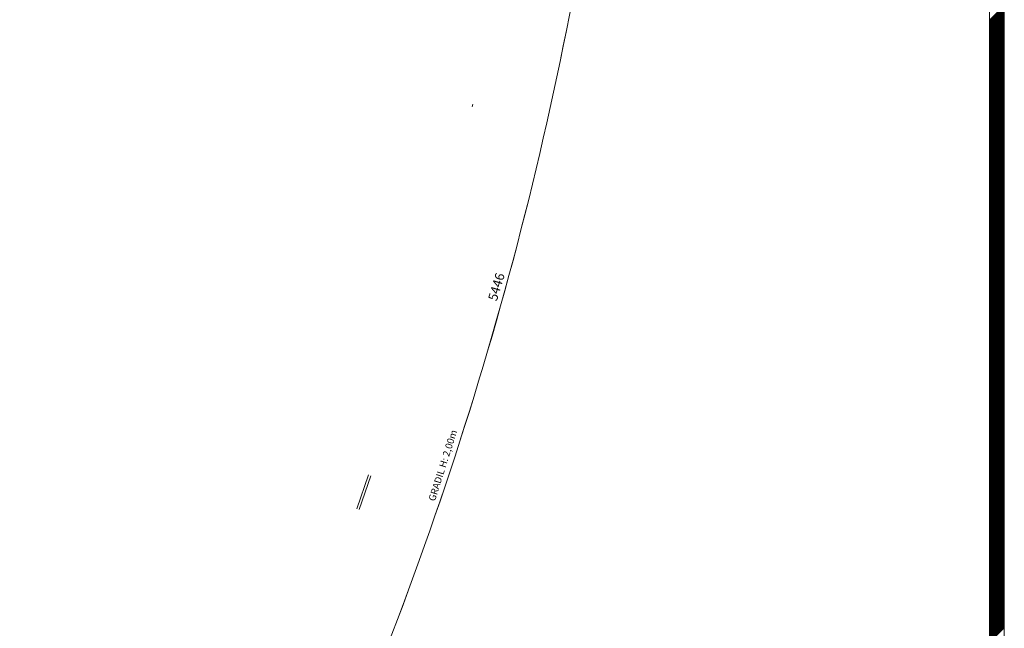
# Model space of a CAD drawing. Units: centimetres. Extents: x -7616 to 185747, y -1003 to 1673526.
# Drawn here: x 185694 to 185747, y 1673402 to 1673435 of the extents above; entities that cross this region are included whole.
import ezdxf

# ---------------------------------------------------------------- set-up
doc = ezdxf.new("R2010")
doc.units = ezdxf.units.CM
doc.header["$LTSCALE"] = 63.5
doc.header["$PDMODE"] = 1
doc.header["$PDSIZE"] = -2
doc.linetypes.add('STYLE_11', pattern=[0.073819, 0.049213, -0.024606])
for name, color, linetype, lineweight in [('01', 1, 'Continuous', 0), ('02', 7, 'Continuous', 0), ('255', 7, 'Continuous', 0), ('Folha', 160, 'Continuous', 0), ('Jardim', 7, 'Continuous', 0), ('Muro', 152, 'Continuous', 0), ('Terreno', 4, 'Continuous', 0), ('Texto', 7, 'Continuous', 0), ('Veg-Remover', 1, 'STYLE_11', 0)]:
    doc.layers.add(name, color=color, linetype=linetype, lineweight=lineweight)
doc.styles.add('Arial', font='ARIAL.TTF')

msp = doc.modelspace()

# ---------------------------------------------------------------- linework, layer by layer
at = {"layer": '01', "color": 9, "linetype": 'Continuous', "lineweight": 0}
for p in [(185702.368, 1673434.035), (185702.368, 1673434.035), (185709.511, 1673432.576), (185709.511, 1673432.576), (185714.018, 1673431.655), (185698.767, 1673426.927), (185698.767, 1673426.927), (185700.536, 1673426.566), (185700.464, 1673426.312), (185707.972, 1673425.046), (185712.479, 1673424.125), (185707.6, 1673423.725), (185711.925, 1673422.158), (185698.127, 1673418.985), (185698.127, 1673418.985), (185704.981, 1673416.5), (185704.981, 1673416.5), (185709.306, 1673414.933), (185695.8, 1673413.298), (185695.8, 1673413.298), (185693.942, 1673407.44), (185693.942, 1673407.44), (185700.796, 1673404.956), (185700.796, 1673404.956), (185705.12, 1673403.388)]:
    msp.add_point(p, dxfattribs=at)
at = {"layer": '02', "color": 9, "linetype": 'Continuous', "lineweight": 0}
msp.add_point((185694.056, 1673413.93), dxfattribs=at)
msp.add_point((185694.056, 1673413.93), dxfattribs=at)
at = {"layer": '255', "color": 9, "lineweight": 0}
msp.add_line((185747.433, 1673468.421), (185747.433, 1673251.821), dxfattribs=at)
at = {"layer": 'Folha', "color": 1, "lineweight": 0}
for p, q in [((185746.633, 1673252.621), (185746.633, 1673467.621)), ((185746.633, 1673467.621), (185746.633, 1673252.621)), ((185747.433, 1673467.621), (185747.433, 1673252.621)), ((185746.633, 1673435.371), (185747.433, 1673436.171)), ((185746.633, 1673435.321), (185747.433, 1673436.121)), ((185746.633, 1673435.271), (185747.433, 1673436.071)), ((185746.633, 1673435.221), (185747.433, 1673436.021)), ((185746.633, 1673435.171), (185747.433, 1673435.971)), ((185746.633, 1673435.121), (185747.433, 1673435.921)), ((185746.633, 1673435.071), (185747.433, 1673435.871)), ((185746.633, 1673435.021), (185747.433, 1673435.821)), ((185746.633, 1673434.971), (185747.433, 1673435.771)), ((185746.633, 1673434.921), (185747.433, 1673435.721)), ((185746.633, 1673434.871), (185747.433, 1673435.671)), ((185746.633, 1673434.821), (185747.433, 1673435.621)), ((185746.633, 1673434.771), (185747.433, 1673435.571)), ((185746.633, 1673434.721), (185747.433, 1673435.521)), ((185746.633, 1673434.671), (185747.433, 1673435.471)), ((185746.633, 1673434.621), (185747.433, 1673435.421)), ((185746.633, 1673434.571), (185747.433, 1673435.371)), ((185746.633, 1673434.521), (185747.433, 1673435.321)), ((185746.633, 1673434.471), (185747.433, 1673435.271)), ((185746.633, 1673434.421), (185747.433, 1673435.221)), ((185746.633, 1673434.371), (185747.433, 1673435.171)), ((185746.633, 1673434.321), (185747.433, 1673435.121)), ((185746.633, 1673434.271), (185747.433, 1673435.071)), ((185746.633, 1673434.221), (185747.433, 1673435.021)), ((185746.633, 1673434.171), (185747.433, 1673434.971)), ((185746.633, 1673434.121), (185747.433, 1673434.921)), ((185746.633, 1673434.071), (185747.433, 1673434.871)), ((185746.633, 1673434.021), (185747.433, 1673434.821)), ((185746.633, 1673433.971), (185747.433, 1673434.771)), ((185746.633, 1673433.921), (185747.433, 1673434.721)), ((185746.633, 1673433.871), (185747.433, 1673434.671)), ((185746.633, 1673433.821), (185747.433, 1673434.621)), ((185746.633, 1673433.771), (185747.433, 1673434.571)), ((185746.633, 1673433.721), (185747.433, 1673434.521)), ((185746.633, 1673433.671), (185747.433, 1673434.471)), ((185746.633, 1673433.621), (185747.433, 1673434.421)), ((185746.633, 1673433.571), (185747.433, 1673434.371)), ((185746.633, 1673433.521), (185747.433, 1673434.321)), ((185746.633, 1673433.471), (185747.433, 1673434.271)), ((185746.633, 1673433.421), (185747.433, 1673434.221)), ((185746.633, 1673433.371), (185747.433, 1673434.171)), ((185746.633, 1673433.321), (185747.433, 1673434.121)), ((185746.633, 1673433.271), (185747.433, 1673434.071)), ((185746.633, 1673433.221), (185747.433, 1673434.021)), ((185746.633, 1673433.171), (185747.433, 1673433.971)), ((185746.633, 1673433.121), (185747.433, 1673433.921)), ((185746.633, 1673433.071), (185747.433, 1673433.871)), ((185746.633, 1673433.021), (185747.433, 1673433.821)), ((185746.633, 1673432.971), (185747.433, 1673433.771)), ((185746.633, 1673432.921), (185747.433, 1673433.721)), ((185746.633, 1673432.871), (185747.433, 1673433.671)), ((185746.633, 1673432.821), (185747.433, 1673433.621)), ((185746.633, 1673432.771), (185747.433, 1673433.571)), ((185746.633, 1673432.721), (185747.433, 1673433.521)), ((185746.633, 1673432.671), (185747.433, 1673433.471)), ((185746.633, 1673432.621), (185747.433, 1673433.421)), ((185746.633, 1673432.571), (185747.433, 1673433.371)), ((185746.633, 1673432.521), (185747.433, 1673433.321)), ((185746.633, 1673432.471), (185747.433, 1673433.271)), ((185746.633, 1673432.421), (185747.433, 1673433.221)), ((185746.633, 1673432.371), (185747.433, 1673433.171)), ((185746.633, 1673432.321), (185747.433, 1673433.121)), ((185746.633, 1673432.271), (185747.433, 1673433.071)), ((185746.633, 1673432.221), (185747.433, 1673433.021)), ((185746.633, 1673432.171), (185747.433, 1673432.971)), ((185746.633, 1673432.121), (185747.433, 1673432.921)), ((185746.633, 1673432.071), (185747.433, 1673432.871)), ((185746.633, 1673432.021), (185747.433, 1673432.821)), ((185746.633, 1673431.971), (185747.433, 1673432.771)), ((185746.633, 1673431.921), (185747.433, 1673432.721)), ((185746.633, 1673431.871), (185747.433, 1673432.671)), ((185746.633, 1673431.821), (185747.433, 1673432.621)), ((185746.633, 1673431.771), (185747.433, 1673432.571)), ((185746.633, 1673431.721), (185747.433, 1673432.521)), ((185746.633, 1673431.671), (185747.433, 1673432.471)), ((185746.633, 1673431.621), (185747.433, 1673432.421)), ((185746.633, 1673431.571), (185747.433, 1673432.371)), ((185746.633, 1673431.521), (185747.433, 1673432.321)), ((185746.633, 1673431.471), (185747.433, 1673432.271)), ((185746.633, 1673431.421), (185747.433, 1673432.221)), ((185746.633, 1673431.371), (185747.433, 1673432.171)), ((185746.633, 1673431.321), (185747.433, 1673432.121)), ((185746.633, 1673431.271), (185747.433, 1673432.071)), ((185746.633, 1673431.221), (185747.433, 1673432.021)), ((185746.633, 1673431.171), (185747.433, 1673431.971)), ((185746.633, 1673431.121), (185747.433, 1673431.921)), ((185746.633, 1673431.071), (185747.433, 1673431.871)), ((185746.633, 1673431.021), (185747.433, 1673431.821)), ((185746.633, 1673430.971), (185747.433, 1673431.771)), ((185746.633, 1673430.921), (185747.433, 1673431.721)), ((185746.633, 1673430.871), (185747.433, 1673431.671)), ((185746.633, 1673430.821), (185747.433, 1673431.621)), ((185746.633, 1673430.771), (185747.433, 1673431.571)), ((185746.633, 1673430.721), (185747.433, 1673431.521)), ((185746.633, 1673430.671), (185747.433, 1673431.471)), ((185746.633, 1673430.621), (185747.433, 1673431.421)), ((185746.633, 1673430.571), (185747.433, 1673431.371)), ((185746.633, 1673430.521), (185747.433, 1673431.321)), ((185746.633, 1673430.471), (185747.433, 1673431.271)), ((185746.633, 1673430.421), (185747.433, 1673431.221)), ((185746.633, 1673430.371), (185747.433, 1673431.171)), ((185746.633, 1673430.321), (185747.433, 1673431.121)), ((185746.633, 1673430.271), (185747.433, 1673431.071)), ((185746.633, 1673430.221), (185747.433, 1673431.021)), ((185746.633, 1673430.171), (185747.433, 1673430.971)), ((185746.633, 1673430.121), (185747.433, 1673430.921)), ((185746.633, 1673430.071), (185747.433, 1673430.871)), ((185746.633, 1673430.021), (185747.433, 1673430.821)), ((185746.633, 1673429.971), (185747.433, 1673430.771)), ((185746.633, 1673429.921), (185747.433, 1673430.721)), ((185746.633, 1673429.871), (185747.433, 1673430.671)), ((185746.633, 1673429.821), (185747.433, 1673430.621)), ((185746.633, 1673429.771), (185747.433, 1673430.571)), ((185746.633, 1673429.721), (185747.433, 1673430.521)), ((185746.633, 1673429.671), (185747.433, 1673430.471)), ((185746.633, 1673429.621), (185747.433, 1673430.421)), ((185746.633, 1673429.571), (185747.433, 1673430.371)), ((185746.633, 1673429.521), (185747.433, 1673430.321)), ((185746.633, 1673429.471), (185747.433, 1673430.271)), ((185746.633, 1673429.421), (185747.433, 1673430.221)), ((185746.633, 1673429.371), (185747.433, 1673430.171)), ((185746.633, 1673429.321), (185747.433, 1673430.121)), ((185746.633, 1673429.271), (185747.433, 1673430.071)), ((185746.633, 1673429.221), (185747.433, 1673430.021)), ((185746.633, 1673429.171), (185747.433, 1673429.971)), ((185746.633, 1673429.121), (185747.433, 1673429.921)), ((185746.633, 1673429.071), (185747.433, 1673429.871)), ((185746.633, 1673429.021), (185747.433, 1673429.821)), ((185746.633, 1673428.971), (185747.433, 1673429.771)), ((185746.633, 1673428.921), (185747.433, 1673429.721)), ((185746.633, 1673428.871), (185747.433, 1673429.671)), ((185746.633, 1673428.821), (185747.433, 1673429.621)), ((185746.633, 1673428.771), (185747.433, 1673429.571)), ((185746.633, 1673428.721), (185747.433, 1673429.521)), ((185746.633, 1673428.671), (185747.433, 1673429.471)), ((185746.633, 1673428.621), (185747.433, 1673429.421)), ((185746.633, 1673428.571), (185747.433, 1673429.371)), ((185746.633, 1673428.521), (185747.433, 1673429.321)), ((185746.633, 1673428.471), (185747.433, 1673429.271)), ((185746.633, 1673428.421), (185747.433, 1673429.221)), ((185746.633, 1673428.371), (185747.433, 1673429.171)), ((185746.633, 1673428.321), (185747.433, 1673429.121)), ((185746.633, 1673428.271), (185747.433, 1673429.071)), ((185746.633, 1673428.221), (185747.433, 1673429.021)), ((185746.633, 1673428.171), (185747.433, 1673428.971)), ((185746.633, 1673428.121), (185747.433, 1673428.921)), ((185746.633, 1673428.071), (185747.433, 1673428.871)), ((185746.633, 1673428.021), (185747.433, 1673428.821)), ((185746.633, 1673427.971), (185747.433, 1673428.771)), ((185746.633, 1673427.921), (185747.433, 1673428.721)), ((185746.633, 1673427.871), (185747.433, 1673428.671)), ((185746.633, 1673427.821), (185747.433, 1673428.621)), ((185746.633, 1673427.771), (185747.433, 1673428.571)), ((185746.633, 1673427.721), (185747.433, 1673428.521)), ((185746.633, 1673427.671), (185747.433, 1673428.471)), ((185746.633, 1673427.621), (185747.433, 1673428.421)), ((185746.633, 1673427.571), (185747.433, 1673428.371)), ((185746.633, 1673427.521), (185747.433, 1673428.321)), ((185746.633, 1673427.471), (185747.433, 1673428.271)), ((185746.633, 1673427.421), (185747.433, 1673428.221)), ((185746.633, 1673427.371), (185747.433, 1673428.171)), ((185746.633, 1673427.321), (185747.433, 1673428.121)), ((185746.633, 1673427.271), (185747.433, 1673428.071)), ((185746.633, 1673427.221), (185747.433, 1673428.021)), ((185746.633, 1673427.171), (185747.433, 1673427.971)), ((185746.633, 1673427.121), (185747.433, 1673427.921)), ((185746.633, 1673427.071), (185747.433, 1673427.871)), ((185746.633, 1673427.021), (185747.433, 1673427.821)), ((185746.633, 1673426.971), (185747.433, 1673427.771)), ((185746.633, 1673426.921), (185747.433, 1673427.721)), ((185746.633, 1673426.871), (185747.433, 1673427.671)), ((185746.633, 1673426.821), (185747.433, 1673427.621)), ((185746.633, 1673426.771), (185747.433, 1673427.571)), ((185746.633, 1673426.721), (185747.433, 1673427.521)), ((185746.633, 1673426.671), (185747.433, 1673427.471)), ((185746.633, 1673426.621), (185747.433, 1673427.421)), ((185746.633, 1673426.571), (185747.433, 1673427.371)), ((185746.633, 1673426.521), (185747.433, 1673427.321)), ((185746.633, 1673426.471), (185747.433, 1673427.271)), ((185746.633, 1673426.421), (185747.433, 1673427.221)), ((185746.633, 1673426.371), (185747.433, 1673427.171)), ((185746.633, 1673426.321), (185747.433, 1673427.121)), ((185746.633, 1673426.271), (185747.433, 1673427.071)), ((185746.633, 1673426.221), (185747.433, 1673427.021)), ((185746.633, 1673426.171), (185747.433, 1673426.971)), ((185746.633, 1673426.121), (185747.433, 1673426.921)), ((185746.633, 1673426.071), (185747.433, 1673426.871)), ((185746.633, 1673426.021), (185747.433, 1673426.821)), ((185746.633, 1673425.971), (185747.433, 1673426.771)), ((185746.633, 1673425.921), (185747.433, 1673426.721)), ((185746.633, 1673425.871), (185747.433, 1673426.671)), ((185746.633, 1673425.821), (185747.433, 1673426.621)), ((185746.633, 1673425.771), (185747.433, 1673426.571)), ((185746.633, 1673425.721), (185747.433, 1673426.521)), ((185746.633, 1673425.671), (185747.433, 1673426.471)), ((185746.633, 1673425.621), (185747.433, 1673426.421)), ((185746.633, 1673425.571), (185747.433, 1673426.371)), ((185746.633, 1673425.521), (185747.433, 1673426.321)), ((185746.633, 1673425.471), (185747.433, 1673426.271)), ((185746.633, 1673425.421), (185747.433, 1673426.221)), ((185746.633, 1673425.371), (185747.433, 1673426.171)), ((185746.633, 1673425.321), (185747.433, 1673426.121)), ((185746.633, 1673425.271), (185747.433, 1673426.071)), ((185746.633, 1673425.221), (185747.433, 1673426.021)), ((185746.633, 1673425.171), (185747.433, 1673425.971)), ((185746.633, 1673425.121), (185747.433, 1673425.921)), ((185746.633, 1673425.071), (185747.433, 1673425.871)), ((185746.633, 1673425.021), (185747.433, 1673425.821)), ((185746.633, 1673424.971), (185747.433, 1673425.771)), ((185746.633, 1673424.921), (185747.433, 1673425.721)), ((185746.633, 1673424.871), (185747.433, 1673425.671)), ((185746.633, 1673424.821), (185747.433, 1673425.621)), ((185746.633, 1673424.771), (185747.433, 1673425.571)), ((185746.633, 1673424.721), (185747.433, 1673425.521)), ((185746.633, 1673424.671), (185747.433, 1673425.471)), ((185746.633, 1673424.621), (185747.433, 1673425.421)), ((185746.633, 1673424.571), (185747.433, 1673425.371)), ((185746.633, 1673424.521), (185747.433, 1673425.321)), ((185746.633, 1673424.471), (185747.433, 1673425.271)), ((185746.633, 1673424.421), (185747.433, 1673425.221)), ((185746.633, 1673424.371), (185747.433, 1673425.171)), ((185746.633, 1673424.321), (185747.433, 1673425.121)), ((185746.633, 1673424.271), (185747.433, 1673425.071)), ((185746.633, 1673424.221), (185747.433, 1673425.021)), ((185746.633, 1673424.171), (185747.433, 1673424.971)), ((185746.633, 1673424.121), (185747.433, 1673424.921)), ((185746.633, 1673424.071), (185747.433, 1673424.871)), ((185746.633, 1673424.021), (185747.433, 1673424.821)), ((185746.633, 1673423.971), (185747.433, 1673424.771)), ((185746.633, 1673423.921), (185747.433, 1673424.721)), ((185746.633, 1673423.871), (185747.433, 1673424.671)), ((185746.633, 1673423.821), (185747.433, 1673424.621)), ((185746.633, 1673423.771), (185747.433, 1673424.571)), ((185746.633, 1673423.721), (185747.433, 1673424.521)), ((185746.633, 1673423.671), (185747.433, 1673424.471)), ((185746.633, 1673423.621), (185747.433, 1673424.421)), ((185746.633, 1673423.571), (185747.433, 1673424.371)), ((185746.633, 1673423.521), (185747.433, 1673424.321)), ((185746.633, 1673423.471), (185747.433, 1673424.271)), ((185746.633, 1673423.421), (185747.433, 1673424.221)), ((185746.633, 1673423.371), (185747.433, 1673424.171)), ((185746.633, 1673423.321), (185747.433, 1673424.121)), ((185746.633, 1673423.271), (185747.433, 1673424.071)), ((185746.633, 1673423.221), (185747.433, 1673424.021)), ((185746.633, 1673423.171), (185747.433, 1673423.971)), ((185746.633, 1673423.121), (185747.433, 1673423.921)), ((185746.633, 1673423.071), (185747.433, 1673423.871)), ((185746.633, 1673423.021), (185747.433, 1673423.821)), ((185746.633, 1673422.971), (185747.433, 1673423.771)), ((185746.633, 1673422.921), (185747.433, 1673423.721)), ((185746.633, 1673422.871), (185747.433, 1673423.671)), ((185746.633, 1673422.821), (185747.433, 1673423.621)), ((185746.633, 1673422.771), (185747.433, 1673423.571)), ((185746.633, 1673422.721), (185747.433, 1673423.521)), ((185746.633, 1673422.671), (185747.433, 1673423.471)), ((185746.633, 1673422.621), (185747.433, 1673423.421)), ((185746.633, 1673422.571), (185747.433, 1673423.371)), ((185746.633, 1673422.521), (185747.433, 1673423.321)), ((185746.633, 1673422.471), (185747.433, 1673423.271)), ((185746.633, 1673422.421), (185747.433, 1673423.221)), ((185746.633, 1673422.371), (185747.433, 1673423.171)), ((185746.633, 1673422.321), (185747.433, 1673423.121)), ((185746.633, 1673422.271), (185747.433, 1673423.071)), ((185746.633, 1673422.221), (185747.433, 1673423.021)), ((185746.633, 1673422.171), (185747.433, 1673422.971)), ((185746.633, 1673422.121), (185747.433, 1673422.921)), ((185746.633, 1673422.071), (185747.433, 1673422.871)), ((185746.633, 1673422.021), (185747.433, 1673422.821)), ((185746.633, 1673421.971), (185747.433, 1673422.771)), ((185746.633, 1673421.921), (185747.433, 1673422.721)), ((185746.633, 1673421.871), (185747.433, 1673422.671)), ((185746.633, 1673421.821), (185747.433, 1673422.621)), ((185746.633, 1673421.771), (185747.433, 1673422.571)), ((185746.633, 1673421.721), (185747.433, 1673422.521)), ((185746.633, 1673421.671), (185747.433, 1673422.471)), ((185746.633, 1673421.621), (185747.433, 1673422.421)), ((185746.633, 1673421.571), (185747.433, 1673422.371)), ((185746.633, 1673421.521), (185747.433, 1673422.321)), ((185746.633, 1673421.471), (185747.433, 1673422.271)), ((185746.633, 1673421.421), (185747.433, 1673422.221)), ((185746.633, 1673421.371), (185747.433, 1673422.171)), ((185746.633, 1673421.321), (185747.433, 1673422.121)), ((185746.633, 1673421.271), (185747.433, 1673422.071)), ((185746.633, 1673421.221), (185747.433, 1673422.021)), ((185746.633, 1673421.171), (185747.433, 1673421.971)), ((185746.633, 1673421.121), (185747.433, 1673421.921)), ((185746.633, 1673421.071), (185747.433, 1673421.871)), ((185746.633, 1673421.021), (185747.433, 1673421.821)), ((185746.633, 1673420.971), (185747.433, 1673421.771)), ((185746.633, 1673420.921), (185747.433, 1673421.721)), ((185746.633, 1673420.871), (185747.433, 1673421.671)), ((185746.633, 1673420.821), (185747.433, 1673421.621)), ((185746.633, 1673420.771), (185747.433, 1673421.571)), ((185746.633, 1673420.721), (185747.433, 1673421.521)), ((185746.633, 1673420.671), (185747.433, 1673421.471)), ((185746.633, 1673420.621), (185747.433, 1673421.421)), ((185746.633, 1673420.571), (185747.433, 1673421.371)), ((185746.633, 1673420.521), (185747.433, 1673421.321)), ((185746.633, 1673420.471), (185747.433, 1673421.271)), ((185746.633, 1673420.421), (185747.433, 1673421.221)), ((185746.633, 1673420.371), (185747.433, 1673421.171)), ((185746.633, 1673420.321), (185747.433, 1673421.121)), ((185746.633, 1673420.271), (185747.433, 1673421.071)), ((185746.633, 1673420.221), (185747.433, 1673421.021)), ((185746.633, 1673420.171), (185747.433, 1673420.971)), ((185746.633, 1673420.121), (185747.433, 1673420.921)), ((185746.633, 1673420.071), (185747.433, 1673420.871)), ((185746.633, 1673420.021), (185747.433, 1673420.821)), ((185746.633, 1673419.971), (185747.433, 1673420.771)), ((185746.633, 1673419.921), (185747.433, 1673420.721)), ((185746.633, 1673419.871), (185747.433, 1673420.671)), ((185746.633, 1673419.821), (185747.433, 1673420.621)), ((185746.633, 1673419.771), (185747.433, 1673420.571)), ((185746.633, 1673419.721), (185747.433, 1673420.521)), ((185746.633, 1673419.671), (185747.433, 1673420.471)), ((185746.633, 1673419.621), (185747.433, 1673420.421)), ((185746.633, 1673419.571), (185747.433, 1673420.371)), ((185746.633, 1673419.521), (185747.433, 1673420.321)), ((185746.633, 1673419.471), (185747.433, 1673420.271)), ((185746.633, 1673419.421), (185747.433, 1673420.221)), ((185746.633, 1673419.371), (185747.433, 1673420.171)), ((185746.633, 1673419.321), (185747.433, 1673420.121)), ((185746.633, 1673419.271), (185747.433, 1673420.071)), ((185746.633, 1673419.221), (185747.433, 1673420.021)), ((185746.633, 1673419.171), (185747.433, 1673419.971)), ((185746.633, 1673419.121), (185747.433, 1673419.921)), ((185746.633, 1673419.071), (185747.433, 1673419.871)), ((185746.633, 1673419.021), (185747.433, 1673419.821)), ((185746.633, 1673418.971), (185747.433, 1673419.771)), ((185746.633, 1673418.921), (185747.433, 1673419.721)), ((185746.633, 1673418.871), (185747.433, 1673419.671)), ((185746.633, 1673418.821), (185747.433, 1673419.621)), ((185746.633, 1673418.771), (185747.433, 1673419.571)), ((185746.633, 1673418.721), (185747.433, 1673419.521)), ((185746.633, 1673418.671), (185747.433, 1673419.471)), ((185746.633, 1673418.621), (185747.433, 1673419.421)), ((185746.633, 1673418.571), (185747.433, 1673419.371)), ((185746.633, 1673418.521), (185747.433, 1673419.321)), ((185746.633, 1673418.471), (185747.433, 1673419.271)), ((185746.633, 1673418.421), (185747.433, 1673419.221)), ((185746.633, 1673418.371), (185747.433, 1673419.171)), ((185746.633, 1673418.321), (185747.433, 1673419.121)), ((185746.633, 1673418.271), (185747.433, 1673419.071)), ((185746.633, 1673418.221), (185747.433, 1673419.021)), ((185746.633, 1673418.171), (185747.433, 1673418.971)), ((185746.633, 1673418.121), (185747.433, 1673418.921)), ((185746.633, 1673418.071), (185747.433, 1673418.871)), ((185746.633, 1673418.021), (185747.433, 1673418.821)), ((185746.633, 1673417.971), (185747.433, 1673418.771)), ((185746.633, 1673417.921), (185747.433, 1673418.721)), ((185746.633, 1673417.871), (185747.433, 1673418.671)), ((185746.633, 1673417.821), (185747.433, 1673418.621)), ((185746.633, 1673417.771), (185747.433, 1673418.571)), ((185746.633, 1673417.721), (185747.433, 1673418.521)), ((185746.633, 1673417.671), (185747.433, 1673418.471)), ((185746.633, 1673417.621), (185747.433, 1673418.421)), ((185746.633, 1673417.571), (185747.433, 1673418.371)), ((185746.633, 1673417.521), (185747.433, 1673418.321)), ((185746.633, 1673417.471), (185747.433, 1673418.271)), ((185746.633, 1673417.421), (185747.433, 1673418.221)), ((185746.633, 1673417.371), (185747.433, 1673418.171)), ((185746.633, 1673417.321), (185747.433, 1673418.121)), ((185746.633, 1673417.271), (185747.433, 1673418.071)), ((185746.633, 1673417.221), (185747.433, 1673418.021)), ((185746.633, 1673417.171), (185747.433, 1673417.971)), ((185746.633, 1673417.121), (185747.433, 1673417.921)), ((185746.633, 1673417.071), (185747.433, 1673417.871)), ((185746.633, 1673417.021), (185747.433, 1673417.821)), ((185746.633, 1673416.971), (185747.433, 1673417.771)), ((185746.633, 1673416.921), (185747.433, 1673417.721)), ((185746.633, 1673416.871), (185747.433, 1673417.671)), ((185746.633, 1673416.821), (185747.433, 1673417.621)), ((185746.633, 1673416.771), (185747.433, 1673417.571)), ((185746.633, 1673416.721), (185747.433, 1673417.521)), ((185746.633, 1673416.671), (185747.433, 1673417.471)), ((185746.633, 1673416.621), (185747.433, 1673417.421)), ((185746.633, 1673416.571), (185747.433, 1673417.371)), ((185746.633, 1673416.521), (185747.433, 1673417.321)), ((185746.633, 1673416.471), (185747.433, 1673417.271)), ((185746.633, 1673416.421), (185747.433, 1673417.221)), ((185746.633, 1673416.371), (185747.433, 1673417.171)), ((185746.633, 1673416.321), (185747.433, 1673417.121)), ((185746.633, 1673416.271), (185747.433, 1673417.071)), ((185746.633, 1673416.221), (185747.433, 1673417.021)), ((185746.633, 1673416.171), (185747.433, 1673416.971)), ((185746.633, 1673416.121), (185747.433, 1673416.921)), ((185746.633, 1673416.071), (185747.433, 1673416.871)), ((185746.633, 1673416.021), (185747.433, 1673416.821)), ((185746.633, 1673415.971), (185747.433, 1673416.771)), ((185746.633, 1673415.921), (185747.433, 1673416.721)), ((185746.633, 1673415.871), (185747.433, 1673416.671)), ((185746.633, 1673415.821), (185747.433, 1673416.621)), ((185746.633, 1673415.771), (185747.433, 1673416.571)), ((185746.633, 1673415.721), (185747.433, 1673416.521)), ((185746.633, 1673415.671), (185747.433, 1673416.471)), ((185746.633, 1673415.621), (185747.433, 1673416.421)), ((185746.633, 1673415.571), (185747.433, 1673416.371)), ((185746.633, 1673415.521), (185747.433, 1673416.321)), ((185746.633, 1673415.471), (185747.433, 1673416.271)), ((185746.633, 1673415.421), (185747.433, 1673416.221)), ((185746.633, 1673415.371), (185747.433, 1673416.171)), ((185746.633, 1673415.321), (185747.433, 1673416.121)), ((185746.633, 1673415.271), (185747.433, 1673416.071)), ((185746.633, 1673415.221), (185747.433, 1673416.021)), ((185746.633, 1673415.171), (185747.433, 1673415.971)), ((185746.633, 1673415.121), (185747.433, 1673415.921)), ((185746.633, 1673415.071), (185747.433, 1673415.871)), ((185746.633, 1673415.021), (185747.433, 1673415.821)), ((185746.633, 1673414.971), (185747.433, 1673415.771)), ((185746.633, 1673414.921), (185747.433, 1673415.721)), ((185746.633, 1673414.871), (185747.433, 1673415.671)), ((185746.633, 1673414.821), (185747.433, 1673415.621)), ((185746.633, 1673414.771), (185747.433, 1673415.571)), ((185746.633, 1673414.721), (185747.433, 1673415.521)), ((185746.633, 1673414.671), (185747.433, 1673415.471)), ((185746.633, 1673414.621), (185747.433, 1673415.421)), ((185746.633, 1673414.571), (185747.433, 1673415.371)), ((185746.633, 1673414.521), (185747.433, 1673415.321)), ((185746.633, 1673414.471), (185747.433, 1673415.271)), ((185746.633, 1673414.421), (185747.433, 1673415.221)), ((185746.633, 1673414.371), (185747.433, 1673415.171)), ((185746.633, 1673414.321), (185747.433, 1673415.121)), ((185746.633, 1673414.271), (185747.433, 1673415.071)), ((185746.633, 1673414.221), (185747.433, 1673415.021)), ((185746.633, 1673414.171), (185747.433, 1673414.971)), ((185746.633, 1673414.121), (185747.433, 1673414.921)), ((185746.633, 1673414.071), (185747.433, 1673414.871)), ((185746.633, 1673414.021), (185747.433, 1673414.821)), ((185746.633, 1673413.971), (185747.433, 1673414.771)), ((185746.633, 1673413.921), (185747.433, 1673414.721)), ((185746.633, 1673413.871), (185747.433, 1673414.671)), ((185746.633, 1673413.821), (185747.433, 1673414.621)), ((185746.633, 1673413.771), (185747.433, 1673414.571)), ((185746.633, 1673413.721), (185747.433, 1673414.521)), ((185746.633, 1673413.671), (185747.433, 1673414.471)), ((185746.633, 1673413.621), (185747.433, 1673414.421)), ((185746.633, 1673413.571), (185747.433, 1673414.371)), ((185746.633, 1673413.521), (185747.433, 1673414.321)), ((185746.633, 1673413.471), (185747.433, 1673414.271)), ((185746.633, 1673413.421), (185747.433, 1673414.221)), ((185746.633, 1673413.371), (185747.433, 1673414.171)), ((185746.633, 1673413.321), (185747.433, 1673414.121)), ((185746.633, 1673413.271), (185747.433, 1673414.071)), ((185746.633, 1673413.221), (185747.433, 1673414.021)), ((185746.633, 1673413.171), (185747.433, 1673413.971)), ((185746.633, 1673413.121), (185747.433, 1673413.921)), ((185746.633, 1673413.071), (185747.433, 1673413.871)), ((185746.633, 1673413.021), (185747.433, 1673413.821)), ((185746.633, 1673412.971), (185747.433, 1673413.771)), ((185746.633, 1673412.921), (185747.433, 1673413.721)), ((185746.633, 1673412.871), (185747.433, 1673413.671)), ((185746.633, 1673412.821), (185747.433, 1673413.621)), ((185746.633, 1673412.771), (185747.433, 1673413.571)), ((185746.633, 1673412.721), (185747.433, 1673413.521)), ((185746.633, 1673412.671), (185747.433, 1673413.471)), ((185746.633, 1673412.621), (185747.433, 1673413.421)), ((185746.633, 1673412.571), (185747.433, 1673413.371)), ((185746.633, 1673412.521), (185747.433, 1673413.321)), ((185746.633, 1673412.471), (185747.433, 1673413.271)), ((185746.633, 1673412.421), (185747.433, 1673413.221)), ((185746.633, 1673412.371), (185747.433, 1673413.171)), ((185746.633, 1673412.321), (185747.433, 1673413.121)), ((185746.633, 1673412.271), (185747.433, 1673413.071)), ((185746.633, 1673412.221), (185747.433, 1673413.021)), ((185746.633, 1673412.171), (185747.433, 1673412.971)), ((185746.633, 1673412.121), (185747.433, 1673412.921)), ((185746.633, 1673412.071), (185747.433, 1673412.871)), ((185746.633, 1673412.021), (185747.433, 1673412.821)), ((185746.633, 1673411.971), (185747.433, 1673412.771)), ((185746.633, 1673411.921), (185747.433, 1673412.721)), ((185746.633, 1673411.871), (185747.433, 1673412.671)), ((185746.633, 1673411.821), (185747.433, 1673412.621)), ((185746.633, 1673411.771), (185747.433, 1673412.571)), ((185746.633, 1673411.721), (185747.433, 1673412.521)), ((185746.633, 1673411.671), (185747.433, 1673412.471)), ((185746.633, 1673411.621), (185747.433, 1673412.421)), ((185746.633, 1673411.571), (185747.433, 1673412.371)), ((185746.633, 1673411.521), (185747.433, 1673412.321)), ((185746.633, 1673411.471), (185747.433, 1673412.271)), ((185746.633, 1673411.421), (185747.433, 1673412.221)), ((185746.633, 1673411.371), (185747.433, 1673412.171)), ((185746.633, 1673411.321), (185747.433, 1673412.121)), ((185746.633, 1673411.271), (185747.433, 1673412.071)), ((185746.633, 1673411.221), (185747.433, 1673412.021)), ((185746.633, 1673411.171), (185747.433, 1673411.971)), ((185746.633, 1673411.121), (185747.433, 1673411.921)), ((185746.633, 1673411.071), (185747.433, 1673411.871)), ((185746.633, 1673411.021), (185747.433, 1673411.821)), ((185746.633, 1673410.971), (185747.433, 1673411.771)), ((185746.633, 1673410.921), (185747.433, 1673411.721)), ((185746.633, 1673410.871), (185747.433, 1673411.671)), ((185746.633, 1673410.821), (185747.433, 1673411.621)), ((185746.633, 1673410.771), (185747.433, 1673411.571)), ((185746.633, 1673410.721), (185747.433, 1673411.521)), ((185746.633, 1673410.671), (185747.433, 1673411.471)), ((185746.633, 1673410.621), (185747.433, 1673411.421)), ((185746.633, 1673410.571), (185747.433, 1673411.371)), ((185746.633, 1673410.521), (185747.433, 1673411.321)), ((185746.633, 1673410.471), (185747.433, 1673411.271)), ((185746.633, 1673410.421), (185747.433, 1673411.221)), ((185746.633, 1673410.371), (185747.433, 1673411.171)), ((185746.633, 1673410.321), (185747.433, 1673411.121)), ((185746.633, 1673410.271), (185747.433, 1673411.071)), ((185746.633, 1673410.221), (185747.433, 1673411.021)), ((185746.633, 1673410.171), (185747.433, 1673410.971)), ((185746.633, 1673410.121), (185747.433, 1673410.921)), ((185746.633, 1673410.071), (185747.433, 1673410.871)), ((185746.633, 1673410.021), (185747.433, 1673410.821)), ((185746.633, 1673409.971), (185747.433, 1673410.771)), ((185746.633, 1673409.921), (185747.433, 1673410.721)), ((185746.633, 1673409.871), (185747.433, 1673410.671)), ((185746.633, 1673409.821), (185747.433, 1673410.621)), ((185746.633, 1673409.771), (185747.433, 1673410.571)), ((185746.633, 1673409.721), (185747.433, 1673410.521)), ((185746.633, 1673409.671), (185747.433, 1673410.471)), ((185746.633, 1673409.621), (185747.433, 1673410.421)), ((185746.633, 1673409.571), (185747.433, 1673410.371)), ((185746.633, 1673409.521), (185747.433, 1673410.321)), ((185746.633, 1673409.471), (185747.433, 1673410.271)), ((185746.633, 1673409.421), (185747.433, 1673410.221)), ((185746.633, 1673409.371), (185747.433, 1673410.171)), ((185746.633, 1673409.321), (185747.433, 1673410.121)), ((185746.633, 1673409.271), (185747.433, 1673410.071)), ((185746.633, 1673409.221), (185747.433, 1673410.021)), ((185746.633, 1673409.171), (185747.433, 1673409.971)), ((185746.633, 1673409.121), (185747.433, 1673409.921)), ((185746.633, 1673409.071), (185747.433, 1673409.871)), ((185746.633, 1673409.021), (185747.433, 1673409.821)), ((185746.633, 1673408.971), (185747.433, 1673409.771)), ((185746.633, 1673408.921), (185747.433, 1673409.721)), ((185746.633, 1673408.871), (185747.433, 1673409.671)), ((185746.633, 1673408.821), (185747.433, 1673409.621)), ((185746.633, 1673408.771), (185747.433, 1673409.571)), ((185746.633, 1673408.721), (185747.433, 1673409.521)), ((185746.633, 1673408.671), (185747.433, 1673409.471)), ((185746.633, 1673408.621), (185747.433, 1673409.421)), ((185746.633, 1673408.571), (185747.433, 1673409.371)), ((185746.633, 1673408.521), (185747.433, 1673409.321)), ((185746.633, 1673408.471), (185747.433, 1673409.271)), ((185746.633, 1673408.421), (185747.433, 1673409.221)), ((185746.633, 1673408.371), (185747.433, 1673409.171)), ((185746.633, 1673408.321), (185747.433, 1673409.121)), ((185746.633, 1673408.271), (185747.433, 1673409.071)), ((185746.633, 1673408.221), (185747.433, 1673409.021)), ((185746.633, 1673408.171), (185747.433, 1673408.971)), ((185746.633, 1673408.121), (185747.433, 1673408.921)), ((185746.633, 1673408.071), (185747.433, 1673408.871)), ((185746.633, 1673408.021), (185747.433, 1673408.821)), ((185746.633, 1673407.971), (185747.433, 1673408.771)), ((185746.633, 1673407.921), (185747.433, 1673408.721)), ((185746.633, 1673407.871), (185747.433, 1673408.671)), ((185746.633, 1673407.821), (185747.433, 1673408.621)), ((185746.633, 1673407.771), (185747.433, 1673408.571)), ((185746.633, 1673407.721), (185747.433, 1673408.521)), ((185746.633, 1673407.671), (185747.433, 1673408.471)), ((185746.633, 1673407.621), (185747.433, 1673408.421)), ((185746.633, 1673407.571), (185747.433, 1673408.371)), ((185746.633, 1673407.521), (185747.433, 1673408.321)), ((185746.633, 1673407.471), (185747.433, 1673408.271)), ((185746.633, 1673407.421), (185747.433, 1673408.221)), ((185746.633, 1673407.371), (185747.433, 1673408.171)), ((185746.633, 1673407.321), (185747.433, 1673408.121)), ((185746.633, 1673407.271), (185747.433, 1673408.071)), ((185746.633, 1673407.221), (185747.433, 1673408.021)), ((185746.633, 1673407.171), (185747.433, 1673407.971)), ((185746.633, 1673407.121), (185747.433, 1673407.921)), ((185746.633, 1673407.071), (185747.433, 1673407.871)), ((185746.633, 1673407.021), (185747.433, 1673407.821)), ((185746.633, 1673406.971), (185747.433, 1673407.771)), ((185746.633, 1673406.921), (185747.433, 1673407.721)), ((185746.633, 1673406.871), (185747.433, 1673407.671)), ((185746.633, 1673406.821), (185747.433, 1673407.621)), ((185746.633, 1673406.771), (185747.433, 1673407.571)), ((185746.633, 1673406.721), (185747.433, 1673407.521)), ((185746.633, 1673406.671), (185747.433, 1673407.471)), ((185746.633, 1673406.621), (185747.433, 1673407.421)), ((185746.633, 1673406.571), (185747.433, 1673407.371)), ((185746.633, 1673406.521), (185747.433, 1673407.321)), ((185746.633, 1673406.471), (185747.433, 1673407.271)), ((185746.633, 1673406.421), (185747.433, 1673407.221)), ((185746.633, 1673406.371), (185747.433, 1673407.171)), ((185746.633, 1673406.321), (185747.433, 1673407.121)), ((185746.633, 1673406.271), (185747.433, 1673407.071)), ((185746.633, 1673406.221), (185747.433, 1673407.021)), ((185746.633, 1673406.171), (185747.433, 1673406.971)), ((185746.633, 1673406.121), (185747.433, 1673406.921)), ((185746.633, 1673406.071), (185747.433, 1673406.871)), ((185746.633, 1673406.021), (185747.433, 1673406.821)), ((185746.633, 1673405.971), (185747.433, 1673406.771)), ((185746.633, 1673405.921), (185747.433, 1673406.721)), ((185746.633, 1673405.871), (185747.433, 1673406.671)), ((185746.633, 1673405.821), (185747.433, 1673406.621)), ((185746.633, 1673405.771), (185747.433, 1673406.571)), ((185746.633, 1673405.721), (185747.433, 1673406.521)), ((185746.633, 1673405.671), (185747.433, 1673406.471)), ((185746.633, 1673405.621), (185747.433, 1673406.421)), ((185746.633, 1673405.571), (185747.433, 1673406.371)), ((185746.633, 1673405.521), (185747.433, 1673406.321)), ((185746.633, 1673405.471), (185747.433, 1673406.271)), ((185746.633, 1673405.421), (185747.433, 1673406.221)), ((185746.633, 1673405.371), (185747.433, 1673406.171)), ((185746.633, 1673405.321), (185747.433, 1673406.121)), ((185746.633, 1673405.271), (185747.433, 1673406.071)), ((185746.633, 1673405.221), (185747.433, 1673406.021)), ((185746.633, 1673405.171), (185747.433, 1673405.971)), ((185746.633, 1673405.121), (185747.433, 1673405.921)), ((185746.633, 1673405.071), (185747.433, 1673405.871)), ((185746.633, 1673405.021), (185747.433, 1673405.821)), ((185746.633, 1673404.971), (185747.433, 1673405.771)), ((185746.633, 1673404.921), (185747.433, 1673405.721)), ((185746.633, 1673404.871), (185747.433, 1673405.671)), ((185746.633, 1673404.821), (185747.433, 1673405.621)), ((185746.633, 1673404.771), (185747.433, 1673405.571)), ((185746.633, 1673404.721), (185747.433, 1673405.521)), ((185746.633, 1673404.671), (185747.433, 1673405.471)), ((185746.633, 1673404.621), (185747.433, 1673405.421)), ((185746.633, 1673404.571), (185747.433, 1673405.371)), ((185746.633, 1673404.521), (185747.433, 1673405.321)), ((185746.633, 1673404.471), (185747.433, 1673405.271)), ((185746.633, 1673404.421), (185747.433, 1673405.221)), ((185746.633, 1673404.371), (185747.433, 1673405.171)), ((185746.633, 1673404.321), (185747.433, 1673405.121)), ((185746.633, 1673404.271), (185747.433, 1673405.071)), ((185746.633, 1673404.221), (185747.433, 1673405.021)), ((185746.633, 1673404.171), (185747.433, 1673404.971)), ((185746.633, 1673404.121), (185747.433, 1673404.921)), ((185746.633, 1673404.071), (185747.433, 1673404.871)), ((185746.633, 1673404.021), (185747.433, 1673404.821)), ((185746.633, 1673403.971), (185747.433, 1673404.771)), ((185746.633, 1673403.921), (185747.433, 1673404.721)), ((185746.633, 1673403.871), (185747.433, 1673404.671)), ((185746.633, 1673403.821), (185747.433, 1673404.621)), ((185746.633, 1673403.771), (185747.433, 1673404.571)), ((185746.633, 1673403.721), (185747.433, 1673404.521)), ((185746.633, 1673403.671), (185747.433, 1673404.471)), ((185746.633, 1673403.621), (185747.433, 1673404.421)), ((185746.633, 1673403.571), (185747.433, 1673404.371)), ((185746.633, 1673403.521), (185747.433, 1673404.321)), ((185746.633, 1673403.471), (185747.433, 1673404.271)), ((185746.633, 1673403.421), (185747.433, 1673404.221)), ((185746.633, 1673403.371), (185747.433, 1673404.171)), ((185746.633, 1673403.321), (185747.433, 1673404.121)), ((185746.633, 1673403.271), (185747.433, 1673404.071)), ((185746.633, 1673403.221), (185747.433, 1673404.021)), ((185746.633, 1673403.171), (185747.433, 1673403.971)), ((185746.633, 1673403.121), (185747.433, 1673403.921)), ((185746.633, 1673403.071), (185747.433, 1673403.871)), ((185746.633, 1673403.021), (185747.433, 1673403.821)), ((185746.633, 1673402.971), (185747.433, 1673403.771)), ((185746.633, 1673402.921), (185747.433, 1673403.721)), ((185746.633, 1673402.871), (185747.433, 1673403.671)), ((185746.633, 1673402.821), (185747.433, 1673403.621)), ((185746.633, 1673402.771), (185747.433, 1673403.571)), ((185746.633, 1673402.721), (185747.433, 1673403.521)), ((185746.633, 1673402.671), (185747.433, 1673403.471)), ((185746.633, 1673402.621), (185747.433, 1673403.421)), ((185746.633, 1673402.571), (185747.433, 1673403.371)), ((185746.633, 1673402.521), (185747.433, 1673403.321)), ((185746.633, 1673402.471), (185747.433, 1673403.271)), ((185746.633, 1673402.421), (185747.433, 1673403.221)), ((185746.633, 1673402.371), (185747.433, 1673403.171)), ((185746.633, 1673402.321), (185747.433, 1673403.121)), ((185746.633, 1673402.271), (185747.433, 1673403.071)), ((185746.633, 1673402.221), (185747.433, 1673403.021)), ((185746.633, 1673402.171), (185747.433, 1673402.971)), ((185746.633, 1673402.121), (185747.433, 1673402.921)), ((185746.633, 1673402.071), (185747.433, 1673402.871)), ((185746.633, 1673402.021), (185747.433, 1673402.821)), ((185746.633, 1673401.971), (185747.433, 1673402.771)), ((185746.633, 1673401.921), (185747.433, 1673402.721)), ((185746.633, 1673401.871), (185747.433, 1673402.671)), ((185746.633, 1673401.821), (185747.433, 1673402.621)), ((185746.633, 1673401.771), (185747.433, 1673402.571)), ((185746.633, 1673401.721), (185747.433, 1673402.521)), ((185746.633, 1673401.671), (185747.433, 1673402.471)), ((185746.633, 1673401.621), (185747.433, 1673402.421)), ((185746.633, 1673401.571), (185747.433, 1673402.371))]:
    msp.add_line(p, q, dxfattribs=at)
at = {"layer": 'Jardim', "color": 9, "linetype": 'Continuous', "lineweight": 0}
msp.add_arc((185527.477, 1673473.789), 200, 336.27946, 351.94332, dxfattribs=at)
at = {"layer": 'Muro', "color": 7, "lineweight": 0}
for p, q in [((185718.555, 1673430.801), (185718.527, 1673430.664)), ((185712.886, 1673410.674), (185712.25, 1673408.839)), ((185713.018, 1673410.629), (185712.382, 1673408.793))]:
    msp.add_line(p, q, dxfattribs=at)
at = {"layer": 'Muro', "color": 9, "linetype": 'Continuous', "lineweight": 0}
for p in [(185714.018, 1673431.655), (185709.306, 1673414.933), (185702.888, 1673410.728), (185702.888, 1673410.728), (185707.213, 1673409.16), (185707.213, 1673409.16), (185705.12, 1673403.388)]:
    msp.add_point(p, dxfattribs=at)
at = {"layer": 'Terreno', "color": 4, "lineweight": 0}
msp.add_arc((185527.477, 1673473.789), 200, 336.27955, 351.94482, dxfattribs=at)
at = {"layer": 'Texto', "color": 9, "linetype": 'Continuous', "lineweight": 0}
for p in [(185700.306, 1673434.457), (185700.306, 1673434.457), (185696.148, 1673419.702), (185696.148, 1673419.702)]:
    msp.add_point(p, dxfattribs=at)

# ---------------------------------------------------------------- texts
at = {"layer": 'Veg-Remover', "color": 7, "linetype": 'Continuous', "lineweight": 0, "style": 'Arial'}
for s, height, rotation, p in [('5446', 0.5053, 73.0518, (185719.858, 1673420.086)), ('GRADIL H: 2,00m', 0.37896, 72.3771, (185716.5, 1673409.218))]:
    msp.add_text(s, height=height, rotation=rotation, dxfattribs=at).set_placement(p)

doc.saveas('drawing.dxf')
